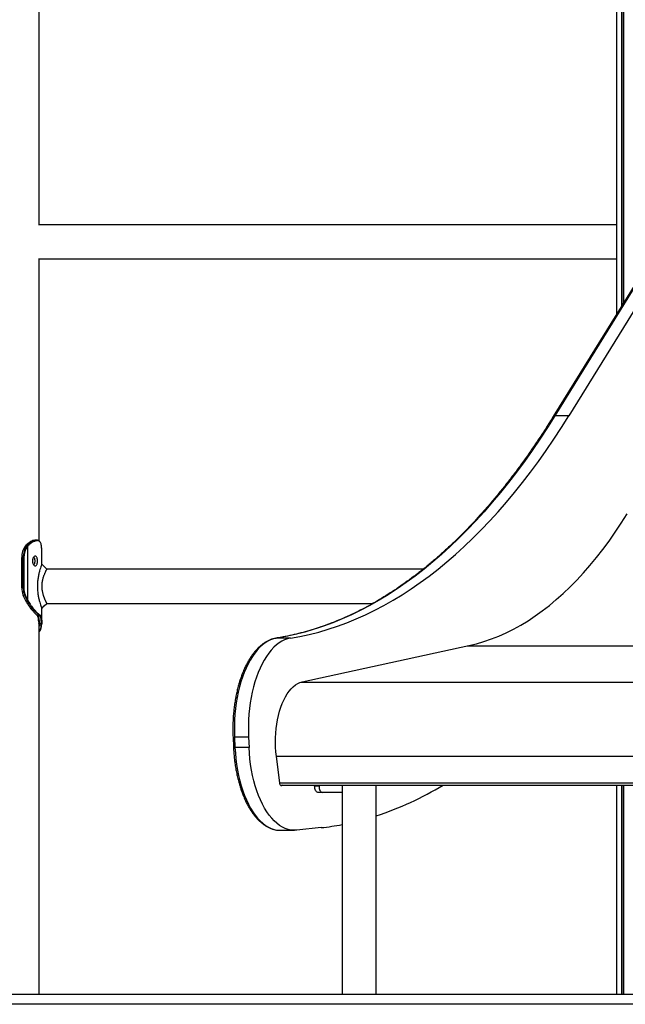
# Model space of a CAD drawing. Units: millimetres. Extents: x 780 to 14050, y 815 to 17905.
# Drawn here: x 3808 to 4406, y 13677 to 14649 of the extents above; entities that cross this region are included whole.
import ezdxf

# ---------------------------------------------------------------- set-up
doc = ezdxf.new("R2010")
doc.units = ezdxf.units.MM
doc.header["$LTSCALE"] = 100

msp = doc.modelspace()

# ---------------------------------------------------------------- linework, layer by layer
at = {"color": 7, "linetype": 'Continuous', "lineweight": 25}
for p, q in [((4397.41, 15954.54), (4397.41, 14358.36)), ((4402.46, 15954.54), (4402.46, 14366.54)), ((4402.57, 15954.54), (4402.57, 14366.71)), ((4404.31, 15954.54), (4404.31, 14369.54)), ((4404.35, 15954.54), (4404.35, 14369.6)), ((5177.87, 15622.36), (4334.93, 14257.17)), ((5179.47, 15623.11), (4336.54, 14257.92)), ((5193.33, 15623.11), (4350.39, 14257.92)), ((3826.94, 14753.3), (3826.94, 14446.09)), ((4397.41, 14446.54), (3826.94, 14446.54)), ((3826.94, 14413.3), (3826.94, 14134.62)), ((3826.94, 14412.84), (4397.41, 14412.84)), ((4350.39, 14257.92), (4336.54, 14257.92)), ((3825.27, 14134.98), (3825.57, 14134.98)), ((3825.93, 14134.58), (3825.64, 14134.58)), ((3813.94, 14129.52), (3813.77, 14129.34)), ((3814.06, 14129.58), (3813.89, 14129.39)), ((3814.44, 14129.98), (3814.06, 14129.58)), ((3814.88, 14130.51), (3814.32, 14129.94)), ((3815.61, 14131.11), (3815.01, 14130.56)), ((3815.32, 14129.23), (3815.61, 14129.57)), ((3815.61, 14129.57), (3816.08, 14130.06)), ((3816.07, 14129.26), (3815.79, 14128.93)), ((3816.52, 14129.72), (3816.07, 14129.26)), ((3816.07, 14075.58), (3816.07, 14129.26)), ((3816.08, 14130.06), (3816.62, 14130.58)), ((3817.06, 14130.24), (3816.52, 14129.72)), ((3816.62, 14130.58), (3817.21, 14131.09)), ((3817.64, 14130.74), (3817.06, 14130.24)), ((3829.87, 14127.32), (3829.86, 14127.54)), ((3829.86, 14127.54), (3829.86, 14127.51)), ((3829.88, 14127.29), (3829.86, 14127.51)), ((3829.87, 14127.32), (3829.88, 14127.29)), ((3829.97, 14125.5), (3829.95, 14126.07)), ((3829.96, 14124.69), (3829.97, 14125.5)), ((3829.98, 14111.39), (3829.98, 14124.69)), ((3810.07, 14117.99), (3810.07, 14087.99)), ((3810.18, 14117.99), (3810.07, 14117.99)), ((3811.74, 14117.99), (3810.18, 14117.99)), ((3810.18, 14117.99), (3810.18, 14087.99)), ((3811.74, 14087.99), (3811.74, 14117.99)), ((3811.74, 14117.99), (3812.31, 14117.99)), ((3812.31, 14117.99), (3812.31, 14087.99)), ((3835.04, 14106.34), (3829.98, 14111.39)), ((4206.45, 14106.34), (3835.04, 14106.34)), ((3811.74, 14087.99), (3810.18, 14087.99)), ((3811.74, 14087.99), (3812.31, 14087.99)), ((3813.01, 14080.87), (3811.46, 14080.87)), ((3814.01, 14075.33), (3814.19, 14075)), ((3814.19, 14075), (3814.27, 14074.86)), ((3815.68, 14075.12), (3815.56, 14075.33)), ((3815.9, 14074.75), (3815.68, 14075.12)), ((3816.07, 14075.58), (3816.18, 14075.37)), ((3816.18, 14075.37), (3816.39, 14075.01)), ((3829.84, 14067.96), (3829.97, 14067.61)), ((3829.98, 14054.29), (3829.98, 14067.95)), ((3835.04, 14072.64), (4157.01, 14072.64)), ((3825.43, 14060.89), (3825.48, 14060.85)), ((3825.73, 14060.34), (3825.72, 14060.36)), ((3825.72, 14060.33), (3825.86, 14060.11)), ((3826.02, 14060.21), (3826.14, 14060)), ((3826.94, 14055.69), (3826.94, 13686.54)), ((3827.59, 14060.85), (3827.54, 14060.89)), ((3827.95, 14061.28), (3828, 14061.24)), ((3828.28, 14060.01), (3828.16, 14060.2)), ((3828.58, 14060.57), (3828.7, 14060.38)), ((3826.95, 14052.88), (3826.97, 14053.49)), ((3827.3, 14051.41), (3827.28, 14051.19)), ((3827.37, 14053.17), (3827.36, 14052.58)), ((3829.48, 14051.19), (3829.49, 14051.41)), ((3829.56, 14052.61), (3829.57, 14053.15)), ((3829.88, 14051.69), (3829.88, 14051.66)), ((3829.97, 14053.48), (3829.95, 14052.91)), ((4075.39, 14038.22), (4061.54, 14038.22)), ((4087.2, 13995.12), (4251.75, 14030.92)), ((4018.79, 13940.56), (4019.24, 13930.48)), ((4034.14, 13940.42), (4020.29, 13940.42)), ((4020.29, 13940.42), (4020.74, 13930.34)), ((4034.14, 13940.42), (4034.6, 13930.34)), ((4034.6, 13930.34), (4020.74, 13930.34)), ((4064.89, 13895.19), (4061.57, 13921.36)), ((4065.58, 13893.18), (4459.67, 13893.18)), ((4068.05, 13893.18), (4067.01, 13892.65)), ((4099.36, 13892.27), (4099.36, 13893.18)), ((4099.36, 13892.27), (4103.69, 13892.27)), ((4103.69, 13892.27), (4103.69, 13893.18)), ((4126.43, 13893.18), (4126.43, 13686.54)), ((4160.23, 13686.54), (4160.23, 13893.18)), ((4397.41, 13893.18), (4397.41, 13686.54)), ((4402.46, 13893.18), (4402.46, 13686.54)), ((4402.57, 13893.18), (4402.57, 13686.54)), ((4404.31, 13893.18), (4404.31, 13686.54)), ((4404.35, 13893.18), (4404.35, 13686.54)), ((4106.87, 13885.92), (4102.54, 13885.92)), ((4126.43, 13885.92), (4106.87, 13885.92)), ((4105.94, 13851.08), (4081.77, 13848.54)), ((4065.56, 13848.42), (4079.42, 13848.42)), ((3469.59, 13686.54), (4835.61, 13686.54)), ((4835.61, 13676.54), (3469.59, 13676.54))]:
    msp.add_line(p, q, dxfattribs=at)
at = {"color": 8, "linetype": 'Continuous', "lineweight": 25}
for p, q in [((4404.25, 15954.54), (4404.25, 14369.43)), ((3810.18, 14087.99), (3810.07, 14087.99)), ((3826.94, 14052.82), (3826.95, 14052.88)), ((3827.28, 14051.19), (3826.94, 14048.4)), ((4061.19, 14038.19), (4061.54, 14038.22)), ((4250.07, 14030.56), (4479.63, 14030.56)), ((4085.82, 13994.75), (4459.52, 13994.75)), ((4061.54, 13921.62), (4454.36, 13921.62)), ((4064.86, 13895.44), (4459.04, 13895.44)), ((4066.15, 13892.65), (4067.01, 13892.65)), ((4404.25, 13893.18), (4404.25, 13686.54))]:
    msp.add_line(p, q, dxfattribs=at)
at = {"color": 7, "linetype": 'Continuous', "lineweight": 25, "flags": 128}
for points in [[(4336.54, 14257.92), (4329.18, 14246.23), (4321.72, 14234.83), (4314.15, 14223.7), (4306.47, 14212.86), (4298.7, 14202.31), (4290.83, 14192.06), (4282.86, 14182.1), (4274.8, 14172.44), (4266.65, 14163.09), (4258.42, 14154.05), (4250.1, 14145.31), (4241.7, 14136.89), (4233.22, 14128.79), (4224.67, 14121.01), (4216.05, 14113.55), (4207.36, 14106.42), (4198.6, 14099.61), (4189.78, 14093.14), (4180.9, 14086.99), (4171.97, 14081.18), (4162.98, 14075.71), (4153.94, 14070.58), (4144.86, 14065.79), (4135.73, 14061.34), (4126.56, 14057.23), (4117.36, 14053.47), (4108.12, 14050.05), (4098.85, 14046.99), (4089.56, 14044.27), (4080.24, 14041.9), (4070.9, 14039.88), (4061.54, 14038.22)], [(4075.39, 14038.22), (4084.75, 14039.88), (4094.09, 14041.9), (4103.41, 14044.27), (4112.71, 14046.99), (4121.98, 14050.05), (4131.22, 14053.47), (4140.42, 14057.23), (4149.59, 14061.34), (4158.71, 14065.79), (4167.8, 14070.58), (4176.84, 14075.71), (4185.82, 14081.18), (4194.76, 14086.99), (4203.64, 14093.14), (4212.46, 14099.61), (4221.21, 14106.42), (4229.9, 14113.55), (4238.53, 14121.01), (4247.08, 14128.79), (4255.55, 14136.89), (4263.95, 14145.31), (4272.27, 14154.05), (4280.51, 14163.09), (4288.66, 14172.44), (4296.71, 14182.1), (4304.68, 14192.06), (4312.55, 14202.31), (4320.33, 14212.86), (4328, 14223.7), (4335.57, 14234.83), (4343.04, 14246.23), (4350.39, 14257.92)], [(4251.75, 14030.92), (4259.15, 14032.72), (4266.53, 14034.88), (4273.88, 14037.42), (4281.2, 14040.31), (4288.48, 14043.57), (4295.71, 14047.19), (4302.9, 14051.17), (4310.04, 14055.51), (4317.12, 14060.2), (4324.14, 14065.24), (4331.09, 14070.63), (4337.98, 14076.37), (4344.79, 14082.44), (4351.52, 14088.85), (4358.18, 14095.6), (4364.74, 14102.67), (4371.22, 14110.07), (4377.6, 14117.79), (4383.89, 14125.82), (4390.07, 14134.16), (4396.15, 14142.81), (4402.12, 14151.76), (4407.97, 14161)], [(3825.39, 14134.99), (3825.28, 14134.99), (3823.38, 14134.99)], [(3829.98, 14067.59), (3832.51, 14070.11), (3835.04, 14072.64)], [(3829.48, 14051.19), (3828.37, 14051.19), (3827.28, 14051.19)], [(4061.54, 14038.22), (4058.71, 14037.59), (4055.91, 14036.6), (4053.14, 14035.26), (4050.42, 14033.57), (4047.76, 14031.55), (4045.17, 14029.19), (4042.66, 14026.51), (4040.24, 14023.52), (4037.92, 14020.22), (4035.71, 14016.64), (4033.61, 14012.79), (4031.65, 14008.68), (4029.81, 14004.33), (4028.12, 13999.76), (4026.57, 13994.98), (4025.18, 13990.01), (4023.95, 13984.88), (4022.88, 13979.61), (4021.98, 13974.21), (4021.26, 13968.7), (4020.7, 13963.12), (4020.33, 13957.48), (4020.14, 13951.8), (4020.12, 13946.11), (4020.29, 13940.42)], [(4075.39, 14038.22), (4072.57, 14037.59), (4069.76, 14036.6), (4067, 14035.26), (4064.28, 14033.57), (4061.62, 14031.55), (4059.03, 14029.19), (4056.52, 14026.51), (4054.1, 14023.52), (4051.78, 14020.22), (4049.57, 14016.64), (4047.47, 14012.79), (4045.5, 14008.68), (4043.67, 14004.33), (4041.97, 13999.76), (4040.43, 13994.98), (4039.04, 13990.01), (4037.8, 13984.88), (4036.74, 13979.61), (4035.84, 13974.21), (4035.11, 13968.7), (4034.56, 13963.12), (4034.19, 13957.48), (4033.99, 13951.8), (4033.98, 13946.11), (4034.14, 13940.42)], [(4061.57, 13921.36), (4061.09, 13925.89), (4060.79, 13930.47), (4060.67, 13935.09), (4060.72, 13939.71), (4060.96, 13944.31), (4061.37, 13948.86), (4061.96, 13953.34), (4062.72, 13957.7), (4063.65, 13961.94), (4064.74, 13966.02), (4065.98, 13969.92), (4067.37, 13973.61), (4068.91, 13977.08), (4070.57, 13980.29), (4072.35, 13983.24), (4074.24, 13985.9), (4076.23, 13988.27), (4078.3, 13990.31), (4080.45, 13992.03), (4082.66, 13993.41), (4084.91, 13994.44), (4087.2, 13995.12)], [(4081.77, 13848.54), (4078.9, 13848.42), (4076.03, 13848.67), (4073.17, 13849.29), (4070.34, 13850.27), (4067.54, 13851.61), (4064.79, 13853.3), (4062.11, 13855.34), (4059.49, 13857.72), (4056.96, 13860.43), (4054.51, 13863.46), (4052.17, 13866.79), (4049.94, 13870.42), (4047.83, 13874.32), (4045.85, 13878.49), (4044, 13882.89), (4042.3, 13887.53), (4040.75, 13892.37), (4039.36, 13897.4), (4038.13, 13902.6), (4037.08, 13907.95), (4036.19, 13913.41), (4035.48, 13918.99), (4034.95, 13924.64), (4034.6, 13930.34)], [(4067.01, 13892.65), (4066.67, 13892.55), (4066.33, 13892.58), (4066, 13892.75), (4065.69, 13893.04), (4065.41, 13893.45), (4065.18, 13893.96), (4065, 13894.54), (4064.89, 13895.19)], [(4102.54, 13885.92), (4101.92, 13886.04), (4101.32, 13886.4), (4100.77, 13886.99), (4100.29, 13887.78), (4099.9, 13888.74), (4099.6, 13889.84), (4099.42, 13891.03), (4099.36, 13892.27)], [(4103.69, 13892.27), (4103.75, 13891.03), (4103.93, 13889.84), (4104.23, 13888.74), (4104.62, 13887.78), (4105.1, 13886.99), (4105.65, 13886.4), (4106.25, 13886.04), (4106.87, 13885.92)]]:
    msp.add_lwpolyline(points, dxfattribs=at)
at = {"color": 8, "linetype": 'Continuous', "lineweight": 25, "flags": 128}
msp.add_lwpolyline([(4020.74, 13930.34), (4021.09, 13924.64), (4021.62, 13918.99), (4022.33, 13913.41), (4023.22, 13907.95), (4024.28, 13902.6), (4025.51, 13897.4), (4026.9, 13892.37), (4028.45, 13887.53), (4030.15, 13882.89), (4031.99, 13878.49), (4033.97, 13874.32), (4036.08, 13870.42), (4038.31, 13866.79), (4040.66, 13863.46), (4043.1, 13860.43), (4045.63, 13857.72), (4048.25, 13855.34), (4050.94, 13853.3), (4053.68, 13851.61), (4056.48, 13850.27), (4059.31, 13849.29), (4062.17, 13848.67), (4065.04, 13848.42), (4065.56, 13848.42)], dxfattribs=at)
at = {"color": 8, "linetype": 'Continuous', "lineweight": 25}
for centre, radius, start, end in [((4336.4, 14256.12), 1.8, 85.62596, 144.62809), ((3814.43, 14129.82), 0.166, 87.29448, 134.13184), ((3814.17, 14075.14), 0.133, 215.48123, 278.44068), ((3825.43, 14061.25), 0.354, 227.98944, 270.42438), ((3825.48, 14061.2), 0.356, 229.7672, 270.37514), ((3826.01, 14060.56), 0.357, 218.31067, 270.94982), ((3826.14, 14060.35), 0.356, 211.36537, 271.22714), ((3827.28, 14051.89), 0.474, 224.75726, 272.12436), ((3827.27, 14051.69), 0.496, 229.02492, 271.79821), ((3829.53, 14051.53), 0.338, 260.93915, 345.43143), ((3829.54, 14051.75), 0.342, 261.59434, 345.85808), ((4019.84, 13943.83), 3.44, 252.20957, 277.57901), ((4020.29, 13933.75), 3.44, 252.23313, 277.56222)]:
    msp.add_arc(centre, radius, start, end, dxfattribs=at)
at = {"color": 7, "linetype": 'Continuous', "lineweight": 25}
for centre, radius, start, end in [((3825.25, 14134.59), 0.389, 358.25856, 87.04943), ((3825.55, 14134.6), 0.376, 356.38488, 87.45674), ((3828.25, 14118.41), 18.07, 142.60058, 181.3311), ((3829.91, 14118.39), 18.18, 143.40041, 181.25748), ((3829.99, 14118.38), 17.69, 143.4016, 181.25778), ((3813.88, 14129.23), 0.155, 85.99909, 137.64598), ((3814.05, 14129.42), 0.157, 86.20843, 137.33814), ((3815, 14130.39), 0.173, 87.31956, 133.81596), ((3815.25, 14128.6), 0.635, 31.47568, 83.511), ((3815.54, 14128.98), 0.604, 28.25056, 82.96817), ((3816.01, 14129.5), 0.56, 23.39688, 82.68563), ((3816.55, 14130.02), 0.556, 23.23868, 83.08059), ((3817.15, 14130.59), 0.513, 17.59263, 82.62004), ((3830.28, 14087.91), 20.1, 179.75752, 200.50221), ((3831.83, 14087.91), 20.09, 179.75415, 200.50558), ((3831.86, 14087.91), 19.56, 179.7533, 200.50403), ((3852.95, 14096.63), 44.39, 200.8066, 208.68242), ((3812.95, 14081.87), 1.01, 273.36204, 305.96595), ((3854.47, 14096.62), 44.35, 200.80308, 208.68594), ((3854.62, 14096.67), 43.94, 200.80653, 208.68266), ((3813.99, 14075.46), 0.132, 215.86997, 278.86745), ((3814.25, 14074.99), 0.137, 216.16531, 277.80617), ((3815.5, 14076.11), 0.782, 274.77843, 316.94517), ((3815.62, 14075.89), 0.773, 274.6685, 317.43147), ((3815.83, 14075.47), 0.725, 274.9136, 320.60885), ((3825.43, 14061.24), 0.353, 187.90347, 227.3921), ((3827.53, 14061.31), 0.42, 271.05705, 355.60685), ((3827.58, 14061.26), 0.418, 271.05088, 356.17102), ((3828.16, 14060.62), 0.423, 270.1008, 353.85386), ((3828.28, 14060.43), 0.425, 269.6075, 352.61378), ((3827.31, 14052.95), 0.375, 191.94807, 276.45163), ((3827.34, 14053.54), 0.374, 188.3314, 275.29602), ((3829.6, 14052.96), 0.348, 262.45909, 353.007), ((3829.61, 14053.51), 0.36, 264.18944, 354.46794), ((4062.64, 14160.48), 313.4, 288.14237, 301.47274), ((4078.8, 14109.45), 259.8, 275.99652, 280.56267)]:
    msp.add_arc(centre, radius, start, end, dxfattribs=at)
for points, knots in [([(4334.93, 14257.17), (4333.72, 14255.21), (4330.2, 14249.56), (4324.31, 14240.38), (4317.23, 14229.72), (4310.05, 14219.33), (4302.78, 14209.18), (4295.43, 14199.3), (4287.99, 14189.68), (4280.46, 14180.33), (4272.86, 14171.25), (4265.18, 14162.45), (4257.42, 14153.91), (4249.59, 14145.66), (4241.68, 14137.69), (4233.71, 14129.99), (4225.68, 14122.59), (4217.58, 14115.47), (4209.42, 14108.64), (4201.2, 14102.11), (4192.92, 14095.86), (4184.59, 14089.92), (4176.21, 14084.27), (4167.79, 14078.92), (4159.31, 14073.87), (4150.8, 14069.12), (4142.24, 14064.68), (4133.64, 14060.54), (4125.01, 14056.71), (4116.35, 14053.19), (4107.66, 14049.97), (4098.94, 14047.07), (4090.19, 14044.48), (4081.42, 14042.19), (4072.64, 14040.23), (4065.89, 14038.95), (4062.07, 14038.33), (4061.18, 14038.19)], [0, 0, 0, 0, 0.015541, 0.045067, 0.074593, 0.104119, 0.133644, 0.16317, 0.192695, 0.222221, 0.251747, 0.281274, 0.310802, 0.340331, 0.369861, 0.399394, 0.428928, 0.458465, 0.488005, 0.517549, 0.547097, 0.576649, 0.606206, 0.635769, 0.665337, 0.694913, 0.724495, 0.754085, 0.783682, 0.813288, 0.842902, 0.872524, 0.902155, 0.931794, 0.96144, 0.991094, 1, 1, 1, 1]), ([(3823.25, 14134.98), (3822.63, 14134.89), (3821.4, 14134.72), (3819.38, 14133.82), (3817.43, 14132.62), (3816.22, 14131.62), (3815.61, 14131.11)], [0, 0, 0, 0, 0.288846, 0.570425, 0.783403, 1, 1, 1, 1]), ([(3817.21, 14131.09), (3818.11, 14131.79), (3819.88, 14133.16), (3822.11, 14134.26), (3823.91, 14134.83), (3824.81, 14134.93), (3825.27, 14134.98)], [0, 0, 0, 0, 0.3002, 0.591827, 0.794621, 1, 1, 1, 1]), ([(3825.64, 14134.58), (3825.19, 14134.53), (3824.29, 14134.43), (3822.51, 14133.87), (3820.28, 14132.79), (3818.53, 14131.43), (3817.64, 14130.74)], [0, 0, 0, 0, 0.203155, 0.40867, 0.699849, 1, 1, 1, 1]), ([(3825.27, 14134.98), (3825.18, 14134.98), (3824.85, 14134.98), (3824.18, 14134.98), (3823.58, 14134.98), (3823.25, 14134.98), (3823.25, 14134.98)], [0, 0, 0, 0, 0.124106, 0.498969, 0.999031, 1, 1, 1, 1]), ([(3828.03, 14133.83), (3827.88, 14133.99), (3827.5, 14134.41), (3826.71, 14134.77), (3826.05, 14134.93), (3825.66, 14134.97), (3825.6, 14134.97)], [0, 0, 0, 0, 0.231968, 0.589558, 0.942663, 1, 1, 1, 1]), ([(3829.86, 14127.51), (3829.8, 14128.23), (3829.67, 14129.67), (3829.29, 14131.42), (3828.79, 14132.76), (3828.32, 14133.31), (3828.11, 14133.54)], [0, 0, 0, 0, 0.263395, 0.531928, 0.796006, 1, 1, 1, 1]), ([(3815.32, 14129.23), (3815.31, 14129.23), (3815.06, 14129.26), (3814.64, 14129.3), (3814.18, 14129.36), (3813.95, 14129.38), (3813.89, 14129.39)], [0, 0, 0, 0, 0.026352, 0.511584, 0.883782, 1, 1, 1, 1]), ([(3814.32, 14129.93), (3814.22, 14129.85), (3814.09, 14129.72), (3813.97, 14129.56), (3813.94, 14129.52)], [0, 0, 0, 0, 0.704893, 1, 1, 1, 1]), ([(3815.01, 14130.56), (3814.92, 14130.46), (3814.73, 14130.27), (3814.53, 14130.08), (3814.44, 14129.98)], [0, 0, 0, 0, 0.499962, 1, 1, 1, 1]), ([(3814.44, 14129.98), (3814.51, 14129.99), (3814.79, 14130), (3815.34, 14130.03), (3815.8, 14130.05), (3816.08, 14130.06), (3816.08, 14130.06)], [0, 0, 0, 0, 0.134649, 0.508967, 0.997006, 1, 1, 1, 1]), ([(3816.62, 14130.58), (3816.34, 14130.57), (3815.8, 14130.57), (3815.27, 14130.56), (3815.01, 14130.56)], [0, 0, 0, 0, 0.520782, 1, 1, 1, 1]), ([(3815.61, 14131.11), (3815.89, 14131.11), (3816.43, 14131.1), (3816.96, 14131.1), (3817.21, 14131.09)], [0, 0, 0, 0, 0.5239961, 1, 1, 1, 1]), ([(3829.95, 14126.07), (3829.94, 14126.24), (3829.92, 14126.64), (3829.89, 14127.06), (3829.88, 14127.29)], [0, 0, 0, 0, 0.444219, 1, 1, 1, 1]), ([(3820.83, 14114.49), (3820.84, 14114.81), (3820.86, 14115.45), (3821.03, 14116.35), (3821.31, 14117.18), (3821.8, 14118.13), (3822.55, 14119.03), (3823.55, 14119.35), (3824.48, 14119.03), (3825.1, 14118.13), (3825.46, 14117.18), (3825.66, 14116.35), (3825.78, 14115.45), (3825.82, 14114.49), (3825.78, 14113.54), (3825.66, 14112.63), (3825.46, 14111.8), (3825.1, 14110.85), (3824.48, 14109.95), (3823.55, 14109.64), (3822.55, 14109.95), (3821.8, 14110.85), (3821.31, 14111.8), (3821.03, 14112.63), (3820.86, 14113.54), (3820.84, 14114.17), (3820.83, 14114.49)], [0, 0, 0, 0, 0.031743, 0.062281, 0.093018, 0.125303, 0.187253, 0.249996, 0.312665, 0.374691, 0.406962, 0.437688, 0.468236, 0.500013, 0.531715, 0.562241, 0.592989, 0.62533, 0.687303, 0.750027, 0.81268, 0.874731, 0.907035, 0.937758, 0.968279, 1, 1, 1, 1]), ([(3822.13, 14118.4), (3822.25, 14118.24), (3822.62, 14117.76), (3822.97, 14116.37), (3823.12, 14114.49), (3822.97, 14112.61), (3822.62, 14111.23), (3822.25, 14110.74), (3822.13, 14110.58)], [0, 0, 0, 0, 0.098153, 0.298319, 0.500122, 0.701586, 0.902087, 1, 1, 1, 1]), ([(3829.97, 14111.37), (3829.98, 14111.37), (3830.03, 14111.51), (3829.83, 14110.97), (3829.36, 14109.71), (3828.64, 14107.58), (3827.8, 14104.81), (3826.96, 14101.48), (3826.24, 14097.67), (3825.76, 14093.52), (3825.6, 14089.18), (3825.81, 14084.85), (3826.33, 14080.74), (3827.08, 14076.98), (3827.93, 14073.72), (3828.75, 14071.05), (3829.46, 14069.01), (3829.72, 14068.31), (3829.84, 14067.96)], [0, 0, 0, 0, 0.0041136, 0.0669033, 0.1305223, 0.1951366, 0.260642, 0.3276576, 0.3954634, 0.4644402, 0.5338856, 0.603219, 0.6722912, 0.740169, 0.8068877, 0.872481, 0.9364807, 1, 1, 1, 1]), ([(3835.02, 14072.66), (3835, 14072.7), (3834.96, 14072.77), (3834.69, 14073.29), (3834.41, 14073.82), (3834.06, 14074.52), (3833.73, 14075.2), (3833.45, 14075.82), (3833.24, 14076.3), (3833.01, 14076.84), (3832.78, 14077.39), (3832.54, 14077.99), (3832.3, 14078.62), (3832.07, 14079.25), (3831.77, 14080.14), (3831.42, 14081.29), (3830.91, 14083.26), (3830.42, 14085.9), (3830.19, 14089.25), (3830.33, 14092.05), (3830.63, 14094.2), (3830.93, 14095.77), (3831.3, 14097.27), (3831.72, 14098.69), (3832.17, 14100.02), (3832.63, 14101.25), (3833.09, 14102.36), (3833.54, 14103.36), (3833.95, 14104.23), (3834.32, 14104.97), (3834.62, 14105.56), (3834.92, 14106.12), (3835.06, 14106.38), (3835.03, 14106.33), (3835.03, 14106.33)], [0, 0, 0, 0, 0.057745, 0.088281, 0.120176, 0.151281, 0.182548, 0.197684, 0.214171, 0.228463, 0.24564, 0.261347, 0.277065, 0.294079, 0.308684, 0.340196, 0.371483, 0.434011, 0.49593, 0.557887, 0.588876, 0.620263, 0.651548, 0.682793, 0.714273, 0.74592, 0.777335, 0.808764, 0.84034, 0.871623, 0.903621, 0.934104, 0.996026, 1, 1, 1, 1]), ([(3813.88, 14075.38), (3813.92, 14075.31), (3813.98, 14075.2), (3814.04, 14075.09), (3814.06, 14075.06)], [0, 0, 0, 0, 0.700143, 1, 1, 1, 1]), ([(3814.06, 14075.06), (3814.08, 14075.03), (3814.1, 14074.98), (3814.13, 14074.94), (3814.15, 14074.91)], [0, 0, 0, 0, 0.525189, 1, 1, 1, 1]), ([(3814.19, 14075), (3814.44, 14075.02), (3814.91, 14075.06), (3815.41, 14075.1), (3815.66, 14075.12), (3815.68, 14075.12)], [0, 0, 0, 0, 0.496385, 0.959394, 1, 1, 1, 1]), ([(3815.9, 14074.75), (3815.88, 14074.75), (3815.61, 14074.77), (3815.07, 14074.8), (3814.55, 14074.84), (3814.27, 14074.86)], [0, 0, 0, 0, 0.029196, 0.495491, 1, 1, 1, 1]), ([(3814.27, 14074.86), (3814.98, 14073.66), (3816.42, 14071.25), (3818.74, 14067.96), (3821.15, 14065.05), (3823.08, 14062.98), (3824.5, 14061.71), (3825.12, 14061.16), (3825.43, 14060.89)], [0, 0, 0, 0, 0.178587, 0.359637, 0.56057, 0.766885, 0.882946, 1, 1, 1, 1]), ([(3827.54, 14060.89), (3827.06, 14061.28), (3826.1, 14062.06), (3824.08, 14063.96), (3821.61, 14066.64), (3818.73, 14070.25), (3816.85, 14073.23), (3815.9, 14074.75)], [0, 0, 0, 0, 0.1699337, 0.3427406, 0.5553086, 0.7739907, 1, 1, 1, 1]), ([(3816.39, 14075.01), (3817.34, 14073.51), (3819.19, 14070.59), (3822.04, 14067.01), (3824.48, 14064.35), (3826.51, 14062.45), (3827.47, 14061.67), (3827.95, 14061.28)], [0, 0, 0, 0, 0.22577, 0.438104, 0.656533, 0.826616, 1, 1, 1, 1]), ([(3825.19, 14060.98), (3825.2, 14060.97), (3825.22, 14060.95), (3825.24, 14060.94), (3825.25, 14060.93)], [0, 0, 0, 0, 0.526563, 1, 1, 1, 1]), ([(3825.25, 14060.93), (3825.25, 14060.93), (3825.36, 14060.84), (3825.49, 14060.68), (3825.65, 14060.45), (3825.72, 14060.36)], [0, 0, 0, 0, 0.007222, 0.580029, 1, 1, 1, 1]), ([(3825.43, 14060.89), (3825.54, 14060.89), (3825.89, 14060.89), (3826.59, 14060.89), (3827.18, 14060.89), (3827.54, 14060.89)], [0, 0, 0, 0, 0.159293, 0.500467, 1, 1, 1, 1]), ([(3827.59, 14060.85), (3827.48, 14060.85), (3827.13, 14060.85), (3826.42, 14060.85), (3825.83, 14060.85), (3825.48, 14060.85)], [0, 0, 0, 0, 0.159057, 0.500135, 1, 1, 1, 1]), ([(3825.48, 14060.85), (3825.54, 14060.79), (3825.66, 14060.68), (3825.84, 14060.46), (3825.96, 14060.29), (3826.02, 14060.21)], [0, 0, 0, 0, 0.311471, 0.627373, 1, 1, 1, 1]), ([(3826.94, 14054.27), (3826.93, 14055.21), (3826.91, 14056.87), (3826.49, 14058.8), (3826.05, 14059.78), (3825.83, 14060.26)], [0, 0, 0, 0, 0.398681, 0.708043, 1, 1, 1, 1]), ([(3826.02, 14060.21), (3826.38, 14060.2), (3827.09, 14060.2), (3827.81, 14060.2), (3828.16, 14060.2)], [0, 0, 0, 0, 0.509751, 1, 1, 1, 1]), ([(3828.28, 14060.01), (3827.92, 14060), (3827.21, 14060), (3826.49, 14060), (3826.14, 14060)], [0, 0, 0, 0, 0.508778, 1, 1, 1, 1]), ([(3826.14, 14060), (3826.38, 14059.49), (3826.85, 14058.48), (3827.33, 14056.31), (3827.36, 14054.37), (3827.37, 14053.17)], [0, 0, 0, 0, 0.275302, 0.54744, 1, 1, 1, 1]), ([(3828.16, 14060.2), (3828.1, 14060.28), (3827.98, 14060.43), (3827.8, 14060.66), (3827.66, 14060.78), (3827.59, 14060.85)], [0, 0, 0, 0, 0.328556, 0.655034, 1, 1, 1, 1]), ([(3828, 14061.24), (3828.07, 14061.17), (3828.21, 14061.04), (3828.4, 14060.81), (3828.52, 14060.65), (3828.58, 14060.57)], [0, 0, 0, 0, 0.349085, 0.674529, 1, 1, 1, 1]), ([(3829.57, 14053.15), (3829.57, 14053.92), (3829.57, 14055.44), (3829.25, 14057.86), (3828.65, 14059.19), (3828.28, 14060.01)], [0, 0, 0, 0, 0.284167, 0.564607, 1, 1, 1, 1]), ([(3828.7, 14060.38), (3829.07, 14059.56), (3829.68, 14058.21), (3829.98, 14055.78), (3829.97, 14054.25), (3829.97, 14053.48)], [0, 0, 0, 0, 0.435749, 0.716712, 1, 1, 1, 1]), ([(3826.94, 14044.36), (3827.1, 14044.43), (3827.55, 14044.61), (3828.17, 14045.22), (3828.77, 14046.14), (3829.24, 14047.32), (3829.58, 14048.81), (3829.76, 14050.12), (3829.82, 14050.98), (3829.83, 14051.19)], [0, 0, 0, 0, 0.0821777, 0.247374, 0.4058283, 0.5816897, 0.7596406, 0.9393322, 1, 1, 1, 1]), ([(3827.36, 14052.58), (3827.35, 14052.39), (3827.33, 14052.01), (3827.31, 14051.61), (3827.3, 14051.41)], [0, 0, 0, 0, 0.4983196, 1, 1, 1, 1]), ([(3827.3, 14051.41), (3827.41, 14051.41), (3827.78, 14051.41), (3828.51, 14051.41), (3829.13, 14051.41), (3829.49, 14051.41)], [0, 0, 0, 0, 0.159605, 0.500541, 1, 1, 1, 1]), ([(3829.56, 14052.61), (3829.15, 14052.61), (3828.42, 14052.6), (3827.69, 14052.58), (3827.36, 14052.58)], [0, 0, 0, 0, 0.547027, 1, 1, 1, 1]), ([(3827.37, 14053.17), (3827.49, 14053.17), (3827.86, 14053.16), (3828.49, 14053.16), (3829.11, 14053.16), (3829.47, 14053.16), (3829.57, 14053.15)], [0, 0, 0, 0, 0.159784, 0.501138, 0.861681, 1, 1, 1, 1]), ([(3829.49, 14051.41), (3829.51, 14051.64), (3829.53, 14052.05), (3829.55, 14052.44), (3829.56, 14052.61)], [0, 0, 0, 0, 0.55778, 1, 1, 1, 1]), ([(3829.86, 14051.44), (3829.86, 14051.48), (3829.87, 14051.56), (3829.87, 14051.63), (3829.88, 14051.66)], [0, 0, 0, 0, 0.527719, 1, 1, 1, 1]), ([(3829.95, 14052.91), (3829.94, 14052.74), (3829.92, 14052.34), (3829.89, 14051.93), (3829.88, 14051.69)], [0, 0, 0, 0, 0.44429, 1, 1, 1, 1]), ([(4061.18, 14038.19), (4060.67, 14038.1), (4059.22, 14037.84), (4056.86, 14037.17), (4054.14, 14036.08), (4051.45, 14034.69), (4048.82, 14032.99), (4046.23, 14030.99), (4043.72, 14028.69), (4041.28, 14026.1), (4038.94, 14023.23), (4036.68, 14020.09), (4034.54, 14016.7), (4032.51, 14013.08), (4030.59, 14009.23), (4028.81, 14005.16), (4027.15, 14000.91), (4025.63, 13996.47), (4024.25, 13991.87), (4023.01, 13987.11), (4021.92, 13982.23), (4020.97, 13977.23), (4020.19, 13972.13), (4019.55, 13966.95), (4019.08, 13961.71), (4018.76, 13956.42), (4018.6, 13951.1), (4018.59, 13945.81), (4018.72, 13942.3), (4018.79, 13940.56)], [0, 0, 0, 0, 0.020293, 0.056619, 0.093102, 0.12987, 0.166955, 0.204343, 0.24199, 0.279836, 0.317815, 0.355874, 0.393969, 0.432067, 0.470146, 0.508198, 0.546218, 0.584206, 0.622162, 0.660088, 0.697988, 0.735865, 0.773722, 0.811564, 0.849393, 0.887213, 0.925027, 0.962838, 1, 1, 1, 1]), ([(4019.24, 13930.48), (4019.29, 13929.55), (4019.42, 13926.85), (4019.76, 13922.41), (4020.32, 13917.2), (4021.04, 13912.07), (4021.91, 13907.02), (4022.93, 13902.08), (4024.1, 13897.27), (4025.42, 13892.6), (4026.87, 13888.08), (4028.46, 13883.74), (4030.19, 13879.58), (4032.04, 13875.63), (4034.02, 13871.9), (4036.11, 13868.39), (4038.32, 13865.13), (4040.64, 13862.12), (4043.05, 13859.38), (4045.55, 13856.92), (4048.14, 13854.76), (4050.8, 13852.9), (4053.52, 13851.35), (4056.28, 13850.13), (4059.07, 13849.22), (4061.88, 13848.65), (4064.12, 13848.4), (4065.42, 13848.44), (4065.78, 13848.45)], [0, 0, 0, 0, 0.02119, 0.061387, 0.101595, 0.141815, 0.182051, 0.222307, 0.262586, 0.302893, 0.343231, 0.383605, 0.424016, 0.46447, 0.504965, 0.545499, 0.586066, 0.626651, 0.667223, 0.707741, 0.748149, 0.788378, 0.828354, 0.868013, 0.907318, 0.946276, 0.984952, 1, 1, 1, 1])]:
    msp.add_open_spline(points, degree=3, knots=knots, dxfattribs=at)
at = {"color": 8, "linetype": 'Continuous', "lineweight": 25}
for points, knots in [([(3828.11, 14133.54), (3828.05, 14133.63), (3827.76, 14134.04), (3827.04, 14134.41), (3826.3, 14134.52), (3825.93, 14134.58)], [0, 0, 0, 0, 0.117679, 0.554704, 1, 1, 1, 1]), ([(3826.94, 14044.41), (3827.16, 14044.53), (3827.71, 14044.82), (3828.37, 14045.77), (3828.93, 14047.18), (3829.3, 14048.99), (3829.42, 14050.45), (3829.48, 14051.19)], [0, 0, 0, 0, 0.137261, 0.350843, 0.569102, 0.782364, 1, 1, 1, 1])]:
    msp.add_open_spline(points, degree=3, knots=knots, dxfattribs=at)

doc.saveas('drawing.dxf')
